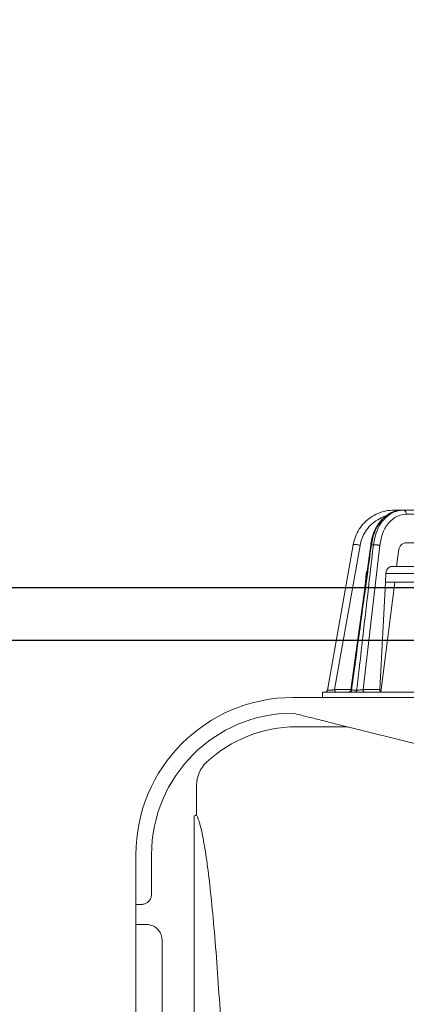
# Model space of a CAD drawing. Extents: x 0 to 420, y 0 to 297.
# Drawn here: x 95 to 103, y 76 to 95 of the extents above; entities that cross this region are included whole.
import ezdxf

# ---------------------------------------------------------------- set-up
doc = ezdxf.new("R2010")
doc.units = 0
doc.layers.get('0').update_dxf_attribs({"linetype": 'CONTINUOUS'})
doc.layers.add('DD0', color=7, linetype='CONTINUOUS')
doc.layers.add('M0', color=3, linetype='CONTINUOUS')
doc.styles.get("Standard").update_dxf_attribs({"font": 'txt', "bigfont": 'BIGFONT'})
doc.dimstyles.get("Standard").update_dxf_attribs({"dimtxt": 3.2, "dimasz": 3, "dimexe": 1.5, "dimexo": 0, "dimgap": 1, "dimtad": 3, "dimtih": 1, "dimtoh": 1, "dimdsep": 46, "dimtxsty": 'STANDARD', "dimblk1": 'OPEN', "dimblk2": 'OPEN', "dimsah": 1, "dimcen": 0.09, "dimadec": 0, "dimazin": 0, "dimtfac": 1, "dimtdec": 4, "dimtofl": 0, "dimtmove": 0, "dimatfit": 3, "dimfxl": 1, "dimtolj": 1, "dimtzin": 0, "dimlwd": 13, "dimlwe": 13, "dimarcsym": 0})

# ---------------------------------------------------------------- blocks, each defined once
blk = doc.blocks.new('_OPEN')
at = {"color": 0, "lineweight": 13}
for p, q in [((-0.965926, 0.258819), (0, 0)), ((0, 0), (-1, 0)), ((0, 0), (-0.965926, -0.258819))]:
    blk.add_line(p, q, dxfattribs=at)
blk = doc.blocks.new('*D0')
for p in [(108.250832, 83.117943), (85.045654, 51.117943), (108.450836, 51.117943)]:
    blk.add_point(p)
at = {"layer": 'DD0', "linetype": 'CONTINUOUS'}
for p, q in [((108.250832, 83.117943), (83.545654, 83.117943)), ((85.045654, 80.117943), (85.045654, 54.117943)), ((108.450836, 51.117943), (83.545654, 51.117943))]:
    blk.add_line(p, q, dxfattribs=at)
at = {"layer": 'DD0', "xscale": 3, "yscale": 3}
for p, rotation in [((85.045654, 83.117943), 90), ((85.045654, 51.117943), 270)]:
    blk.add_blockref('_OPEN', p, dxfattribs=dict(at, rotation=rotation))
at = {"layer": 'DD0', "width": 0.833333}
blk.add_text('３２０', height=3.2, rotation=90.000003, dxfattribs=at).set_placement((84.045654, 62.584614))
blk = doc.blocks.new('*D26')
for p in [(109.300835, 84.117943), (85.045654, 83.117943), (108.250832, 83.117943)]:
    blk.add_point(p)
at = {"layer": 'DD0', "linetype": 'CONTINUOUS'}
for p, q in [((85.045654, 94.817943), (85.045654, 87.117943)), ((109.300835, 84.117943), (83.545654, 84.117943)), ((85.045654, 84.117943), (85.045654, 83.117943)), ((108.250832, 83.117943), (83.545654, 83.117943)), ((85.045654, 80.117943), (85.045654, 79.817943))]:
    blk.add_line(p, q, dxfattribs=at)
at = {"layer": 'DD0', "xscale": 3, "yscale": 3}
for p, rotation in [((85.045654, 84.117943), 270), ((85.045654, 83.117943), 90)]:
    blk.add_blockref('_OPEN', p, dxfattribs=dict(at, rotation=rotation))
at = {"layer": 'DD0', "width": 0.833333}
blk.add_text('１０', height=3.2, rotation=90.000003, dxfattribs=at).set_placement((84.045654, 87.684616))
blk = doc.blocks.new('*D28')
for p in [(80.045654, 84.117943), (109.300835, 84.117943), (109.300835, 50.117943)]:
    blk.add_point(p)
at = {"layer": 'DD0', "linetype": 'CONTINUOUS'}
for p, q in [((109.300835, 84.117943), (78.545654, 84.117943)), ((80.045654, 53.117943), (80.045654, 81.117943)), ((109.300835, 50.117943), (78.545654, 50.117943))]:
    blk.add_line(p, q, dxfattribs=at)
at = {"layer": 'DD0', "xscale": 3, "yscale": 3}
for p, rotation in [((80.045654, 84.117943), 90), ((80.045654, 50.117943), 270)]:
    blk.add_blockref('_OPEN', p, dxfattribs=dict(at, rotation=rotation))
at = {"layer": 'DD0', "width": 0.833333}
blk.add_text('３４０', height=3.2, rotation=90.000003, dxfattribs=at).set_placement((79.045654, 62.584614))

msp = doc.modelspace()

# ---------------------------------------------------------------- linework, layer by layer
at = {"layer": 'M0', "linetype": 'CONTINUOUS', "lineweight": 13}
for p, q in [((102.425592, 85.602942), (102.573838, 85.602942)), ((102.573838, 85.602942), (102.553054, 85.598109)), ((102.595352, 85.602942), (102.573838, 85.602942)), ((102.595352, 85.602942), (102.800502, 85.602942)), ((102.83414, 85.524338), (102.651911, 85.524338)), ((101.148864, 82.16926), (101.637747, 84.941861)), ((101.77057, 84.929365), (101.285266, 82.17707)), ((101.972957, 84.938765), (101.593973, 82.171318)), ((102.145316, 84.929365), (101.828315, 82.17707)), ((102.024751, 84.941861), (101.986497, 84.941861)), ((102.832912, 84.977942), (102.640824, 84.977942)), ((102.501034, 84.812672), (102.468034, 84.527942)), ((101.87112, 84.227942), (101.885386, 84.391016)), ((102.263348, 84.391016), (102.254935, 84.227942)), ((103.151019, 84.391016), (102.263348, 84.391016)), ((103.177132, 84.527942), (102.368518, 84.527942)), ((101.87112, 84.227942), (101.863169, 84.137049)), ((102.149772, 82.17707), (102.254935, 84.227942)), ((102.433347, 84.227942), (102.169244, 82.127942)), ((103.125857, 84.227942), (102.254935, 84.227942)), ((103.700833, 82.127942), (101.050832, 82.127942)), ((101.050832, 82.127942), (101.050832, 82.027942)), ((101.285266, 82.17707), (101.594763, 82.17707)), ((101.594536, 82.171237), (101.596596, 82.169957)), ((101.596596, 82.169957), (101.607828, 82.16926)), ((101.707904, 82.16926), (101.607828, 82.16926)), ((101.828315, 82.17707), (102.149772, 82.17707)), ((100.490834, 82.027942), (108.700835, 82.027942)), ((101.533001, 81.467942), (100.550832, 81.467942)), ((105.300834, 80.527942), (101.292499, 81.527942)), ((98.150833, 80.353583), (98.151048, 80.375312)), ((98.650833, 80.353583), (98.650833, 79.867942)), ((98.650833, 79.867947), (98.650833, 79.788368)), ((98.626118, 79.778701), (98.601924, 79.768961)), ((98.601945, 79.768996), (98.601945, 71.933628)), ((98.650833, 79.788388), (98.626118, 79.778701)), ((97.490834, 78.077942), (97.490834, 79.027942)), ((97.790833, 78.277942), (97.790833, 79.027942)), ((97.590833, 78.077942), (97.490834, 78.077942)), ((97.490834, 77.707943), (97.490834, 78.077942)), ((97.490834, 77.707943), (97.490834, 77.697942)), ((97.490834, 57.151696), (97.490834, 77.697942)), ((97.690835, 77.697942), (97.490834, 77.697942)), ((97.990834, 77.397943), (97.990834, 57.151696))]:
    msp.add_line(p, q, dxfattribs=at)
for centre, radius, start, end in [((102.034816, 84.377942), 0.15, 151.007433, 175), ((101.099622, 82.177942), 0.05, 270, 350), ((100.490833, 79.027942), 3, 90, 180), ((100.490833, 79.027942), 2.7, 90, 180), ((100.550833, 78.967942), 2.5, 90, 133.173551), ((99.250833, 80.353583), 0.6, 133.173551, 180)]:
    msp.add_arc(centre, radius, start, end, dxfattribs=at)
at = {"layer": 'M0', "linetype": 'CONTINUOUS', "lineweight": 13, "extrusion": (0, 0, -1)}
for points, knots in [([(101.637747, 84.941861), (101.65001, 84.993709), (101.662272, 85.045558), (101.680895, 85.095215), (101.699517, 85.144873), (101.724498, 85.192341), (101.753574, 85.236979), (101.782649, 85.281618), (101.815818, 85.323428), (101.852899, 85.361532), (101.88998, 85.399635), (101.930972, 85.434032), (101.974936, 85.463933), (102.018901, 85.493834), (102.065836, 85.519241), (102.114846, 85.540123), (102.163856, 85.561006), (102.21494, 85.577365), (102.267077, 85.587081), (102.319213, 85.596796), (102.372402, 85.59987), (102.425592, 85.602942)], [0, 0, 0, 0, 1, 1, 1, 2, 2, 2, 3, 3, 3, 4, 4, 4, 5, 5, 5, 6, 6, 6, 7, 7, 7, 7]), ([(102.249425, 85.486544), (102.234364, 85.48136), (102.219303, 85.476176), (102.199959, 85.467802), (102.165003, 85.45267), (102.116061, 85.427123), (102.074041, 85.399231), (102.032021, 85.371338), (101.996923, 85.341099), (101.964207, 85.307069), (101.931492, 85.273039), (101.901157, 85.235218), (101.874812, 85.194972), (101.848467, 85.154726), (101.826111, 85.112056), (101.809402, 85.067384), (101.792693, 85.022712), (101.781631, 84.976039), (101.77057, 84.929365)], [0, 0, 0, 0, 1, 1, 1, 2, 2, 2, 3, 3, 3, 4, 4, 4, 5, 5, 5, 6, 6, 6, 6]), ([(102.460294, 85.586283), (102.431459, 85.579298), (102.402624, 85.572314), (102.368625, 85.556741), (102.334625, 85.541168), (102.295461, 85.517007), (102.260171, 85.489504), (102.224882, 85.462002), (102.193467, 85.431159), (102.164187, 85.395871), (102.134907, 85.360583), (102.107762, 85.320852), (102.084046, 85.27903), (102.060329, 85.237208), (102.04004, 85.193296), (102.022137, 85.142497), (102.004234, 85.091699), (101.988717, 85.034014), (101.981728, 84.993686), (101.977933, 84.971784), (101.976652, 84.955001), (101.975371, 84.938219)], [0, 0, 0, 0, 1, 1, 1, 2, 2, 2, 3, 3, 3, 4, 4, 4, 5, 5, 5, 6, 6, 6, 7, 7, 7, 7]), ([(102.467983, 85.578325), (102.437736, 85.574699), (102.40749, 85.571073), (102.371608, 85.555912), (102.3167, 85.532713), (102.248597, 85.482503), (102.191835, 85.417117), (102.135072, 85.351731), (102.089651, 85.271169), (102.060907, 85.209304), (102.035373, 85.154347), (102.022999, 85.114145), (102.012791, 85.072031), (102.002583, 85.029916), (101.99454, 84.985888), (101.986497, 84.941861)], [0, 0, 0, 0, 1, 1, 1, 2, 2, 2, 3, 3, 3, 4, 4, 4, 5, 5, 5, 5]), ([(102.024751, 84.941861), (102.044331, 85.036145), (102.063912, 85.130427), (102.094515, 85.211393), (102.125118, 85.292358), (102.166743, 85.360005), (102.221354, 85.418842), (102.275965, 85.477679), (102.343561, 85.527705), (102.396207, 85.5561), (102.43364, 85.576289), (102.463515, 85.585542), (102.495446, 85.591526), (102.527377, 85.597511), (102.561364, 85.600226), (102.595352, 85.602942)], [0, 0, 0, 0, 1, 1, 1, 2, 2, 2, 3, 3, 3, 4, 4, 4, 5, 5, 5, 5]), ([(102.651911, 85.524338), (102.591952, 85.51638), (102.531994, 85.50842), (102.475544, 85.48218), (102.419094, 85.455939), (102.366152, 85.411416), (102.320214, 85.358648), (102.274276, 85.30588), (102.235341, 85.244865), (102.207359, 85.171944), (102.179376, 85.099022), (102.162346, 85.014193), (102.145316, 84.929365)], [0, 0, 0, 0, 1, 1, 1, 2, 2, 2, 3, 3, 3, 4, 4, 4, 4]), ([(102.425592, 85.602942), (102.429116, 85.602625), (102.432641, 85.602308), (102.436023, 85.601439), (102.439405, 85.60057), (102.442647, 85.599151), (102.446057, 85.596986), (102.449468, 85.594821), (102.453049, 85.591911), (102.455326, 85.589749), (102.456563, 85.588575), (102.457415, 85.587622), (102.458267, 85.586669)], [0, 0, 0, 0, 1, 1, 1, 2, 2, 2, 3, 3, 3, 4, 4, 4, 4]), ([(102.595352, 85.602942), (102.599013, 85.602651), (102.602673, 85.60236), (102.606266, 85.601439), (102.609858, 85.600518), (102.613383, 85.598967), (102.616771, 85.596986), (102.620159, 85.595004), (102.623411, 85.592592), (102.626469, 85.589749), (102.629526, 85.586907), (102.632388, 85.583633), (102.635001, 85.580002), (102.637614, 85.576372), (102.639978, 85.572384), (102.64204, 85.568111), (102.644103, 85.563838), (102.645864, 85.559279), (102.647324, 85.554522), (102.648784, 85.549765), (102.649942, 85.544809), (102.650656, 85.539746), (102.65137, 85.534682), (102.651641, 85.52951), (102.651911, 85.524338)], [0, 0, 0, 0, 1, 1, 1, 2, 2, 2, 3, 3, 3, 4, 4, 4, 5, 5, 5, 6, 6, 6, 7, 7, 7, 8, 8, 8, 8]), ([(101.986497, 84.941861), (101.979716, 84.892229), (101.972936, 84.842597), (101.964973, 84.784315), (101.94374, 84.628896), (101.914104, 84.411964), (101.878886, 84.154127), (101.804938, 83.612735), (101.706383, 82.890998), (101.607828, 82.16926)], [0, 0, 0, 0, 1, 1, 1, 2, 2, 2, 3, 3, 3, 3]), ([(101.637747, 84.941861), (101.638832, 84.943133), (101.639919, 84.944405), (101.641672, 84.945293), (101.643967, 84.946456), (101.647408, 84.946961), (101.651712, 84.947311), (101.656016, 84.947661), (101.661185, 84.947856), (101.667045, 84.947748), (101.672906, 84.94764), (101.679458, 84.947228), (101.686426, 84.946569), (101.693394, 84.945909), (101.70078, 84.945), (101.708265, 84.94387), (101.71575, 84.94274), (101.723335, 84.941387), (101.730778, 84.939872), (101.73822, 84.938357), (101.74552, 84.93668), (101.752128, 84.934902), (101.758736, 84.933124), (101.764653, 84.931244), (101.77057, 84.929365)], [0, 0, 0, 0, 1, 1, 1, 2, 2, 2, 3, 3, 3, 4, 4, 4, 5, 5, 5, 6, 6, 6, 7, 7, 7, 8, 8, 8, 8]), ([(101.707904, 82.16926), (101.712115, 82.20627), (101.716325, 82.24328), (101.721116, 82.285399), (101.738437, 82.43767), (101.76335, 82.656716), (101.792838, 82.915196), (101.856103, 83.469748), (101.940427, 84.205804), (102.024751, 84.941861)], [0, 0, 0, 0, 1, 1, 1, 2, 2, 2, 3, 3, 3, 3]), ([(101.972701, 84.938796), (101.972765, 84.939002), (101.972828, 84.939209), (101.972969, 84.939399), (101.973338, 84.939898), (101.974233, 84.940287), (101.975264, 84.9406), (101.976493, 84.940973), (101.977913, 84.941237), (101.979818, 84.941429), (101.981722, 84.941621), (101.984109, 84.941741), (101.986497, 84.941861)], [0, 0, 0, 0, 1, 1, 1, 2, 2, 2, 3, 3, 3, 4, 4, 4, 4]), ([(102.024751, 84.941861), (102.028432, 84.942059), (102.032114, 84.942257), (102.036338, 84.942313), (102.040562, 84.94237), (102.045329, 84.942286), (102.05036, 84.942099), (102.055391, 84.941912), (102.060687, 84.941623), (102.066167, 84.941228), (102.071648, 84.940833), (102.077313, 84.940332), (102.083023, 84.939741), (102.088734, 84.939149), (102.094489, 84.938466), (102.100148, 84.937706), (102.105806, 84.936947), (102.111368, 84.936111), (102.116742, 84.935219), (102.122116, 84.934327), (102.127302, 84.93338), (102.132033, 84.932395), (102.136764, 84.93141), (102.14104, 84.930388), (102.145316, 84.929365)], [0, 0, 0, 0, 1, 1, 1, 2, 2, 2, 3, 3, 3, 4, 4, 4, 5, 5, 5, 6, 6, 6, 7, 7, 7, 8, 8, 8, 8]), ([(102.501034, 84.812672), (102.505107, 84.834334), (102.509181, 84.855996), (102.516447, 84.875565), (102.523714, 84.895133), (102.534174, 84.912606), (102.545761, 84.927356), (102.557348, 84.942105), (102.570064, 84.95413), (102.585973, 84.96275), (102.601883, 84.971371), (102.620987, 84.976587), (102.633061, 84.977651), (102.63591, 84.977902), (102.638367, 84.977922), (102.640824, 84.977942)], [0, 0, 0, 0, 1, 1, 1, 2, 2, 2, 3, 3, 3, 4, 4, 4, 5, 5, 5, 5]), ([(102.263348, 84.391016), (102.265364, 84.407614), (102.26738, 84.424211), (102.271857, 84.439545), (102.276333, 84.45488), (102.283271, 84.46895), (102.291279, 84.481084), (102.299287, 84.493218), (102.308365, 84.503416), (102.319541, 84.511207), (102.330716, 84.518998), (102.343987, 84.524383), (102.353685, 84.526494), (102.35948, 84.527756), (102.363999, 84.527849), (102.368518, 84.527942)], [0, 0, 0, 0, 1, 1, 1, 2, 2, 2, 3, 3, 3, 4, 4, 4, 5, 5, 5, 5]), ([(101.148864, 82.16926), (101.149111, 82.168744), (101.149358, 82.168229), (101.149874, 82.167843), (101.150609, 82.167294), (101.15189, 82.167008), (101.153426, 82.16674), (101.155087, 82.16645), (101.157047, 82.166182), (101.159411, 82.165985), (101.161774, 82.165789), (101.164542, 82.165665), (101.167636, 82.165602), (101.17073, 82.165539), (101.174151, 82.165538), (101.177852, 82.165602), (101.181554, 82.165666), (101.185537, 82.165795), (101.189737, 82.165985), (101.193938, 82.166176), (101.198357, 82.166429), (101.202925, 82.16674), (101.207493, 82.167052), (101.21221, 82.167421), (101.217004, 82.167844), (101.221797, 82.168266), (101.226667, 82.16874), (101.231538, 82.16926), (101.236409, 82.16978), (101.241281, 82.170346), (101.246073, 82.170947), (101.250865, 82.171549), (101.255576, 82.172187), (101.26016, 82.172851), (101.264744, 82.173515), (101.2692, 82.174206), (101.273363, 82.174913), (101.277526, 82.175621), (101.281396, 82.176345), (101.285266, 82.17707)], [0, 0, 0, 0, 1, 1, 1, 2, 2, 2, 3, 3, 3, 4, 4, 4, 5, 5, 5, 6, 6, 6, 7, 7, 7, 8, 8, 8, 9, 9, 9, 10, 10, 10, 11, 11, 11, 12, 12, 12, 13, 13, 13, 13]), ([(101.319041, 82.127942), (101.316855, 82.128125), (101.314668, 82.128306), (101.312523, 82.128882), (101.310378, 82.129458), (101.308273, 82.130427), (101.30625, 82.131665), (101.304226, 82.132904), (101.302284, 82.134411), (101.300459, 82.136188), (101.298634, 82.137965), (101.296926, 82.140011), (101.295366, 82.14228), (101.293806, 82.144549), (101.292393, 82.147041), (101.291161, 82.149712), (101.289929, 82.152383), (101.288877, 82.155232), (101.288005, 82.158205), (101.287133, 82.161178), (101.28644, 82.164275), (101.286014, 82.16744), (101.285588, 82.170605), (101.285426, 82.173837), (101.285266, 82.17707)], [0, 0, 0, 0, 1, 1, 1, 2, 2, 2, 3, 3, 3, 4, 4, 4, 5, 5, 5, 6, 6, 6, 7, 7, 7, 8, 8, 8, 8]), ([(101.544325, 82.127942), (101.547323, 82.128099), (101.55032, 82.128255), (101.553269, 82.12875), (101.556218, 82.129244), (101.559119, 82.130077), (101.561924, 82.131143), (101.564729, 82.13221), (101.567438, 82.133509), (101.570009, 82.135047), (101.57258, 82.136584), (101.575013, 82.138357), (101.577269, 82.140333), (101.579525, 82.142309), (101.581603, 82.144486), (101.583465, 82.146833), (101.585326, 82.14918), (101.586971, 82.151695), (101.588397, 82.154336), (101.589823, 82.156977), (101.59103, 82.159742), (101.591908, 82.162601), (101.592786, 82.165459), (101.593335, 82.168409), (101.593884, 82.17136)], [0, 0, 0, 0, 1, 1, 1, 2, 2, 2, 3, 3, 3, 4, 4, 4, 5, 5, 5, 6, 6, 6, 7, 7, 7, 8, 8, 8, 8]), ([(101.567443, 82.127942), (101.569828, 82.128089), (101.572214, 82.128236), (101.574563, 82.128702), (101.576912, 82.129168), (101.579226, 82.129952), (101.581468, 82.130958), (101.58371, 82.131963), (101.585882, 82.133189), (101.587947, 82.134641), (101.590013, 82.136093), (101.591973, 82.13777), (101.5938, 82.13964), (101.595628, 82.141511), (101.597323, 82.143574), (101.598855, 82.145803), (101.600386, 82.148032), (101.601754, 82.150425), (101.602956, 82.152942), (101.604157, 82.15546), (101.605193, 82.158101), (101.605978, 82.160841), (101.606762, 82.163582), (101.607295, 82.166421), (101.607828, 82.16926)], [0, 0, 0, 0, 1, 1, 1, 2, 2, 2, 3, 3, 3, 4, 4, 4, 5, 5, 5, 6, 6, 6, 7, 7, 7, 8, 8, 8, 8]), ([(101.669451, 82.127942), (101.671722, 82.128089), (101.673994, 82.128236), (101.676231, 82.128702), (101.678468, 82.129168), (101.68067, 82.129952), (101.682805, 82.130958), (101.68494, 82.131963), (101.687007, 82.133189), (101.688974, 82.134641), (101.690941, 82.136093), (101.692809, 82.13777), (101.69455, 82.13964), (101.696291, 82.141511), (101.697906, 82.143574), (101.699363, 82.145803), (101.70082, 82.148032), (101.70212, 82.150425), (101.703264, 82.152942), (101.704408, 82.15546), (101.705396, 82.158101), (101.706143, 82.160841), (101.70689, 82.163582), (101.707398, 82.166421), (101.707904, 82.16926)], [0, 0, 0, 0, 1, 1, 1, 2, 2, 2, 3, 3, 3, 4, 4, 4, 5, 5, 5, 6, 6, 6, 7, 7, 7, 8, 8, 8, 8]), ([(101.707904, 82.16926), (101.713599, 82.169149), (101.719294, 82.169039), (101.726474, 82.169129), (101.733655, 82.169219), (101.74232, 82.16951), (101.751273, 82.169948), (101.760226, 82.170386), (101.769466, 82.170971), (101.778733, 82.171693), (101.787999, 82.172415), (101.79729, 82.173275), (101.805513, 82.174169), (101.813736, 82.175063), (101.82089, 82.17599), (101.825668, 82.17668), (101.826612, 82.176816), (101.827464, 82.176943), (101.828315, 82.17707)], [0, 0, 0, 0, 1, 1, 1, 2, 2, 2, 3, 3, 3, 4, 4, 4, 5, 5, 5, 6, 6, 6, 6]), ([(101.863663, 82.127942), (101.861375, 82.128125), (101.859087, 82.128306), (101.856842, 82.128882), (101.854596, 82.129458), (101.852394, 82.130427), (101.850276, 82.131665), (101.848158, 82.132904), (101.846125, 82.134411), (101.844214, 82.136188), (101.842304, 82.137965), (101.840515, 82.140011), (101.838883, 82.14228), (101.83725, 82.144549), (101.835773, 82.147041), (101.834484, 82.149712), (101.833194, 82.152383), (101.832091, 82.155232), (101.831179, 82.158205), (101.830266, 82.161178), (101.829544, 82.164275), (101.829099, 82.16744), (101.828653, 82.170605), (101.828484, 82.173837), (101.828315, 82.17707)], [0, 0, 0, 0, 1, 1, 1, 2, 2, 2, 3, 3, 3, 4, 4, 4, 5, 5, 5, 6, 6, 6, 7, 7, 7, 8, 8, 8, 8]), ([(102.149772, 82.17707), (102.149837, 82.17143), (102.149902, 82.165791), (102.150746, 82.160503), (102.15159, 82.155214), (102.153212, 82.150277), (102.155249, 82.145948), (102.157286, 82.14162), (102.159738, 82.137903), (102.162861, 82.134976), (102.165983, 82.132048), (102.169777, 82.129912), (102.17277, 82.128903), (102.175241, 82.12807), (102.177168, 82.128006), (102.179094, 82.127942)], [0, 0, 0, 0, 1, 1, 1, 2, 2, 2, 3, 3, 3, 4, 4, 4, 5, 5, 5, 5]), ([(100.490834, 81.727942), (100.576277, 81.706626), (100.661719, 81.68531), (100.749539, 81.6634), (100.837359, 81.641491), (100.927556, 81.618989), (101.018446, 81.596314), (101.109335, 81.573638), (101.200917, 81.55079), (101.292499, 81.527942)], [0, 0, 0, 0, 1, 1, 1, 2, 2, 2, 3, 3, 3, 3]), ([(98.65083, 79.788393), (98.670993, 79.737061), (98.691156, 79.685729), (98.711078, 79.616552), (98.735007, 79.533463), (98.758588, 79.42463), (98.782029, 79.296243), (98.80547, 79.167856), (98.828771, 79.019916), (98.85148, 78.853982), (98.874189, 78.688047), (98.896304, 78.50412), (98.917945, 78.303118), (98.939586, 78.102116), (98.960752, 77.884041), (98.981871, 77.641703), (99.00299, 77.399364), (99.024063, 77.132764), (99.043258, 76.869737), (99.062453, 76.60671), (99.07977, 76.347258), (99.096887, 76.071038), (99.114004, 75.794819), (99.130922, 75.501833), (99.147277, 75.195479), (99.163632, 74.889125), (99.179426, 74.569404), (99.194421, 74.243059), (99.209416, 73.916714), (99.223613, 73.583747), (99.23691, 73.249473), (99.250208, 72.9152), (99.262607, 72.57962), (99.274545, 72.234213), (99.286482, 71.888807), (99.297958, 71.533575), (99.308674, 71.168081), (99.319391, 70.802586), (99.329348, 70.426831), (99.339305, 70.051075)], [0, 0, 0, 0, 1, 1, 1, 2, 2, 2, 3, 3, 3, 4, 4, 4, 5, 5, 5, 6, 6, 6, 7, 7, 7, 8, 8, 8, 9, 9, 9, 10, 10, 10, 11, 11, 11, 12, 12, 12, 13, 13, 13, 13]), ([(97.590833, 78.077942), (97.614789, 78.08083), (97.638744, 78.083718), (97.658916, 78.089887), (97.679089, 78.096056), (97.695476, 78.105506), (97.712185, 78.118966), (97.728893, 78.132426), (97.745921, 78.149896), (97.75865, 78.169141), (97.771379, 78.188386), (97.779808, 78.209407), (97.784456, 78.227836), (97.789103, 78.246265), (97.789968, 78.262104), (97.790833, 78.277942)], [0, 0, 0, 0, 1, 1, 1, 2, 2, 2, 3, 3, 3, 4, 4, 4, 5, 5, 5, 5]), ([(97.990834, 77.397943), (97.987536, 77.431545), (97.984239, 77.465149), (97.974031, 77.496934), (97.963823, 77.52872), (97.946704, 77.558689), (97.925531, 77.584805), (97.904357, 77.610921), (97.87913, 77.633186), (97.853025, 77.650319), (97.82692, 77.667453), (97.799939, 77.679457), (97.772761, 77.686539), (97.745583, 77.693621), (97.718209, 77.695782), (97.690835, 77.697942)], [0, 0, 0, 0, 1, 1, 1, 2, 2, 2, 3, 3, 3, 4, 4, 4, 5, 5, 5, 5])]:
    msp.add_open_spline(points, degree=3, knots=knots, dxfattribs=at)

# ---------------------------------------------------------------- dimensions: what is measured, and where the dimension line sits
at = {"layer": 'DD0', "color": 7}
for base, p1, p2, text, override, picture, middle in [((85.045654, 83.117943), (109.300835, 84.117943), (108.250832, 83.117943), '１０', {"dimtxt": 3.2, "dimexe": 1.5, "dimexo": 1.81412e-06, "dimtih": 1, "dimtoh": 1, "dimtmove": 2, "dimlwd": 13, "dimlwe": 13}, '*D26', (82.445654, 90.617946)), ((80.045654, 84.117943), (109.300835, 50.117943), (109.300835, 84.117943), '３４０', {"dimtxt": 3.2, "dimexe": 1.500001, "dimexo": 1.81412e-06, "dimtih": 1, "dimtoh": 1, "dimtmove": 2, "dimlwd": 13, "dimlwe": 13}, '*D28', (77.445654, 67.117943)), ((85.045654, 51.117943), (108.250832, 83.117943), (108.450836, 51.117943), '３２０', {"dimtxt": 3.2, "dimexe": 1.499999, "dimexo": 2.11625e-06, "dimtih": 1, "dimtoh": 1, "dimtmove": 2, "dimlwd": 13, "dimlwe": 13}, '*D0', (82.445654, 67.117943))]:
    dim = msp.add_linear_dim(base=base, p1=p1, p2=p2, angle=90, text=text, dimstyle='STANDARD', override=override, dxfattribs=at)
    dim.commit()
    dim.dimension.update_dxf_attribs({"geometry": picture, "text_midpoint": middle, "dimtype": 160, "text_rotation": 90.000002})

doc.saveas('drawing.dxf')
